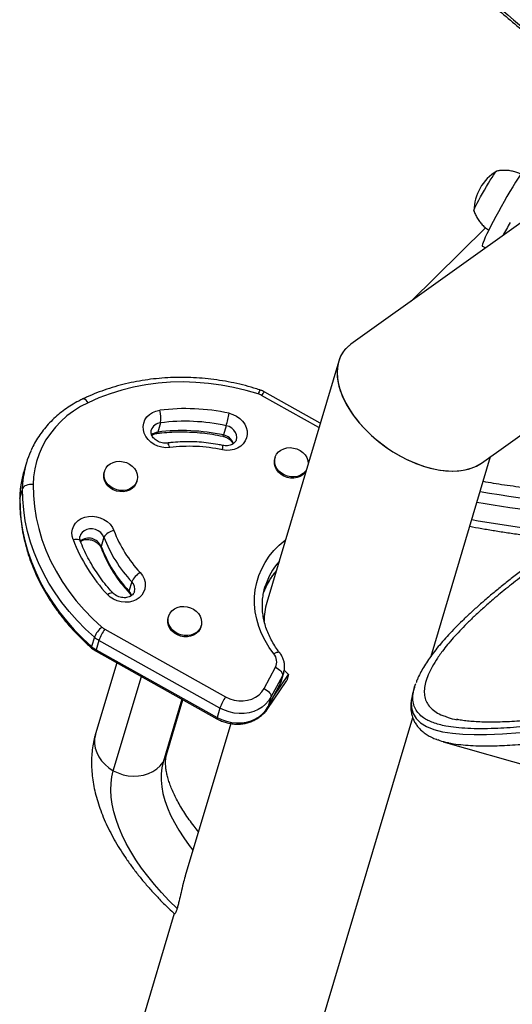
# Model space of a CAD drawing. Extents: x -81 to 788, y -9 to 661.
# Drawn here: x 217 to 227, y 222 to 242 of the extents above; entities that cross this region are included whole.
import ezdxf

# ---------------------------------------------------------------- set-up
doc = ezdxf.new("R2010")
doc.units = 0
doc.header["$LTSCALE"] = 0.125
doc.header["$MEASUREMENT"] = 0
doc.layers.add('CONTOUR', color=7, linetype='CONTINUOUS')

msp = doc.modelspace()

# ---------------------------------------------------------------- linework, layer by layer
at = {"layer": 'CONTOUR'}
for p, q in [((230.76028, 240.63315), (224.07901, 235.85552)), ((226.80736, 238.21537), (225.29151, 236.72255)), ((226.72419, 233.44425), (232.79606, 237.78611)), ((226.74302, 237.84157), (226.80601, 237.80554)), ((223.83136, 235.50845), (222.37443, 230.61742)), ((223.43126, 234.1653), (222.26908, 234.81639)), ((223.45797, 234.25495), (222.33257, 234.88544)), ((220.22062, 234.26092), (220.16431, 234.07186)), ((221.55255, 234.20288), (221.49624, 234.01382)), ((222.54368, 233.55843), (222.53665, 233.53479)), ((225.70302, 229.53178), (226.90751, 233.57534)), ((217.50587, 233.45585), (217.44955, 233.2668)), ((223.21303, 233.43899), (223.21308, 233.43283)), ((219.08704, 233.28148), (219.08, 233.25785)), ((219.73898, 233.06155), (219.74602, 233.08519)), ((217.36809, 232.72778), (217.37022, 232.74156)), ((217.42653, 232.93062), (217.37022, 232.74156)), ((219.07385, 231.94224), (219.01754, 231.75319)), ((219.63841, 231.03808), (219.58209, 230.84903)), ((222.34339, 230.94968), (222.3394, 230.93652)), ((220.38513, 230.34077), (220.37809, 230.31714)), ((221.03708, 230.12085), (221.04412, 230.14448)), ((219.09121, 230.07929), (221.54078, 228.70696)), ((218.88017, 229.91594), (218.82385, 229.72689)), ((218.97312, 229.85069), (218.9168, 229.66164)), ((221.42269, 228.47836), (218.97312, 229.85069)), ((218.9151, 229.63213), (221.36467, 228.2598)), ((218.9168, 229.66164), (221.36637, 228.28931)), ((219.33453, 229.39715), (218.90605, 227.9587)), ((222.31855, 228.87282), (222.55011, 229.30691)), ((222.50535, 228.69939), (222.81491, 229.16084)), ((222.66264, 229.01189), (222.71895, 229.20094)), ((222.72936, 229.24936), (222.81491, 229.16084)), ((222.81491, 229.16084), (222.77736, 229.03481)), ((219.26508, 227.20832), (219.83377, 229.11746)), ((222.38261, 228.44637), (222.77736, 229.03481)), ((222.69127, 229.1336), (222.45971, 228.69952)), ((222.69127, 229.1336), (222.63496, 228.94455)), ((222.39951, 228.50099), (222.63107, 228.93508)), ((222.40339, 228.51046), (222.63496, 228.94455)), ((222.63496, 228.94455), (222.63107, 228.93508)), ((220.65355, 228.65819), (220.27321, 227.38135)), ((220.34363, 227.53048), (220.67583, 228.64571)), ((222.45971, 228.69952), (222.40339, 228.51046)), ((221.42269, 228.47836), (221.36637, 228.28931)), ((222.39832, 228.4991), (222.38261, 228.44637)), ((222.40339, 228.51046), (222.39952, 228.50102)), ((221.64369, 228.16427), (220.72345, 225.07496)), ((223.31559, 221.51698), (225.3314, 228.28421)), ((225.9465, 227.79606), (243.00261, 222.94271)), ((220.49677, 224.31397), (219.81317, 222.01908))]:
    msp.add_line(p, q, dxfattribs=at)
at = {"layer": 'CONTOUR', "flags": 128}
for points in [[(226.57247, 238.55194), (226.57268, 238.56052), (226.57914, 238.58254), (226.59251, 238.61594), (226.61238, 238.65971), (226.63815, 238.71252), (226.66903, 238.77276), (226.70409, 238.8386), (226.74226, 238.90805), (226.78238, 238.97898), (226.82323, 239.04926), (226.86357, 239.11673), (226.90217, 239.17936), (226.93787, 239.23524), (226.96957, 239.28266), (226.99631, 239.3202), (227.01729, 239.3467), (227.03186, 239.36137), (227.03717, 239.36426)], [(226.5737, 238.55027), (226.57332, 238.55055), (226.57268, 238.56052), (226.57914, 238.58254), (226.59251, 238.61594), (226.61238, 238.65971), (226.63815, 238.71252), (226.66903, 238.77276), (226.70409, 238.8386), (226.74226, 238.90805), (226.78238, 238.97898), (226.82323, 239.04926), (226.86357, 239.11673), (226.90217, 239.17936), (226.93787, 239.23524), (226.96957, 239.28266), (226.99631, 239.3202), (227.01729, 239.3467), (227.03186, 239.36137), (227.03669, 239.36414)], [(227.5199, 239.30283), (227.46897, 239.22361), (227.41481, 239.13718), (227.3582, 239.04475), (227.29992, 238.94761), (227.24079, 238.84713), (227.18164, 238.74473), (227.12331, 238.64182), (227.06661, 238.53987), (227.01234, 238.4403), (226.96126, 238.34451), (226.91408, 238.25385), (226.87147, 238.16958), (226.83403, 238.0929), (226.80228, 238.02487), (226.77667, 237.96645), (226.75756, 237.91847), (226.74521, 237.88159), (226.73981, 237.85633), (226.74142, 237.84306), (226.74302, 237.84157)], [(222.20296, 234.8452), (221.95405, 234.91851), (221.70186, 234.97896), (221.44729, 235.02631), (221.19128, 235.06041), (220.93474, 235.08113), (220.67861, 235.08839), (220.42381, 235.08216), (220.17126, 235.06248), (219.92189, 235.0294), (219.67659, 234.98305), (219.43625, 234.92361), (219.20174, 234.85127), (218.97392, 234.76631), (218.75359, 234.66903)], [(218.75359, 234.66903), (218.7336, 234.69525), (218.71329, 234.71683), (218.69345, 234.73293), (218.67484, 234.74295), (218.65817, 234.7465), (218.6446, 234.74368)], [(218.75359, 234.66903), (218.6024, 234.58956), (218.45963, 234.49967), (218.32614, 234.39988), (218.20269, 234.29077), (218.09, 234.17297), (217.98873, 234.04719), (217.89948, 233.91414), (217.82275, 233.7746), (217.75901, 233.62939), (217.70861, 233.47936), (217.67186, 233.32536), (217.64896, 233.16832), (217.64005, 233.00913)], [(220.40782, 233.7593), (220.32789, 233.75567), (220.24724, 233.76503), (220.16862, 233.78709), (220.09471, 233.82107), (220.02803, 233.86584), (219.97084, 233.91985), (219.9251, 233.98127), (219.89236, 234.04802), (219.87374, 234.11781), (219.86988, 234.18827), (219.88089, 234.257), (219.90641, 234.32167), (219.94558, 234.38006), (219.99704, 234.43019), (220.05906, 234.47036), (220.12952, 234.49919), (220.20603, 234.5157)], [(221.60931, 234.45455), (221.68758, 234.43129), (221.7609, 234.3962), (221.82675, 234.35046), (221.88289, 234.29564), (221.92743, 234.2336), (221.95883, 234.16645), (221.97603, 234.09649), (221.97844, 234.02609), (221.96599, 233.95766), (221.93909, 233.89351), (221.89866, 233.83584), (221.84608, 233.78661), (221.78314, 233.7475), (221.71198, 233.71983), (221.63502, 233.70456), (221.55489, 233.7022), (221.47432, 233.71282)], [(221.75854, 233.91806), (221.76562, 233.96217), (221.76035, 234.01526), (221.74075, 234.06684), (221.70795, 234.11389), (221.66385, 234.1537), (221.61103, 234.18395), (221.55255, 234.20288)], [(220.40782, 233.7593), (220.39894, 233.78875), (220.38932, 233.81343), (220.37933, 233.8324), (220.36935, 233.84493), (220.35976, 233.85053), (220.3557, 233.85073)], [(223.17269, 233.29726), (223.15542, 233.27363), (223.11152, 233.23097), (223.05786, 233.19769), (222.99664, 233.17517), (222.93036, 233.16432), (222.86174, 233.16559), (222.7936, 233.17892), (222.7287, 233.20377), (222.66973, 233.23912), (222.61908, 233.28353), (222.57884, 233.33517), (222.55064, 233.39193), (222.53565, 233.4515), (222.53448, 233.51142), (222.54718, 233.56924), (222.57322, 233.62261), (222.61154, 233.66933), (222.66057, 233.7075), (222.71831, 233.73554), (222.78239, 233.75231), (222.85018, 233.75712), (222.91892, 233.74979), (222.98578, 233.7306), (223.04803, 233.70034), (223.10313, 233.66026), (223.14881, 233.61199), (223.1832, 233.5575), (223.20491, 233.49904), (223.21303, 233.43899), (223.21303, 233.43899)], [(219.75638, 233.16205), (219.75059, 233.10287), (219.73112, 233.04699), (219.69878, 232.99668), (219.65487, 232.95402), (219.60121, 232.92075), (219.53999, 232.89823), (219.47372, 232.88738), (219.4051, 232.88864), (219.33695, 232.90198), (219.27206, 232.92683), (219.21308, 232.96218), (219.16244, 233.00658), (219.12219, 233.05823), (219.094, 233.11499), (219.07901, 233.17455), (219.07784, 233.23447), (219.09053, 233.2923), (219.11657, 233.34567), (219.1549, 233.39239), (219.20393, 233.43055), (219.26167, 233.45859), (219.32574, 233.47537), (219.39354, 233.48018), (219.46227, 233.47285), (219.52914, 233.45366), (219.59139, 233.4234), (219.64648, 233.38332), (219.69216, 233.33504), (219.72656, 233.28056), (219.74826, 233.2221), (219.75638, 233.16205)], [(223.16565, 233.27363), (223.14838, 233.24999), (223.10448, 233.20733), (223.05082, 233.17406), (222.9896, 233.15154), (222.92332, 233.14069), (222.85471, 233.14196), (222.78656, 233.15529), (222.72167, 233.18014), (222.66269, 233.21549), (222.61204, 233.2599), (222.5718, 233.31154), (222.5436, 233.3683), (222.52862, 233.42786), (222.52744, 233.48779), (222.53665, 233.53479)], [(217.42653, 232.93062), (217.43612, 233.10205), (217.44844, 233.19946)], [(219.73898, 233.06155), (219.72408, 233.02335), (219.69174, 232.97305), (219.64783, 232.93039), (219.59417, 232.89712), (219.53295, 232.8746), (219.46668, 232.86375), (219.39806, 232.86501), (219.32991, 232.87834), (219.26502, 232.90319), (219.20604, 232.93855), (219.1554, 232.98295), (219.11515, 233.03459), (219.08696, 233.09136), (219.07197, 233.15092), (219.0708, 233.21084), (219.08, 233.25785)], [(217.39158, 233.00683), (217.37981, 232.91299), (217.37022, 232.74156)], [(217.64005, 233.00913), (217.60335, 233.01044), (217.56697, 233.00806), (217.53233, 233.0021), (217.50073, 232.99277), (217.47341, 232.98043), (217.45142, 232.96557), (217.43559, 232.94875), (217.42653, 232.93062)], [(217.64005, 233.00913), (217.64514, 232.78557), (217.66565, 232.56148), (217.7015, 232.33769), (217.75256, 232.11499), (217.81864, 231.89419), (217.89952, 231.6761), (217.99489, 231.4615), (218.10442, 231.25117), (218.22769, 231.04587), (218.36428, 230.84634), (218.51368, 230.65331), (218.67535, 230.46748), (218.8487, 230.28952), (219.03312, 230.12007)], [(217.37022, 232.74156), (217.37467, 232.52386), (217.39314, 232.30563), (217.42557, 232.08757), (217.47186, 231.87035), (217.53186, 231.65467), (217.60538, 231.44121), (217.69218, 231.23063), (217.792, 231.02361), (217.90453, 230.8208), (218.0294, 230.62283), (218.16622, 230.43033), (218.31456, 230.24391), (218.47395, 230.06416), (218.64389, 229.89164), (218.82385, 229.72689)], [(218.88017, 229.91594), (218.70021, 230.08069), (218.53027, 230.25321), (218.37087, 230.43297), (218.22253, 230.61939), (218.08571, 230.81188), (217.96084, 231.00985), (217.84832, 231.21267), (217.7485, 231.41969), (217.66169, 231.63026), (217.58817, 231.84372), (217.52818, 232.0594), (217.48189, 232.27662), (217.44946, 232.49468), (217.43099, 232.71291), (217.42653, 232.93062)], [(218.4485, 231.89584), (218.4299, 231.96564), (218.42605, 232.0361), (218.43708, 232.10483), (218.46262, 232.16949), (218.5018, 232.22787), (218.55328, 232.27799), (218.61531, 232.31814), (218.68577, 232.34696), (218.76228, 232.36346), (218.84222, 232.36708), (218.92287, 232.35769), (219.00149, 232.33563), (219.07539, 232.30163), (219.14206, 232.25685), (219.19924, 232.20283), (219.24496, 232.1414), (219.27768, 232.07465)], [(219.07385, 231.94224), (219.04765, 231.99198), (219.00908, 232.03584), (218.9604, 232.07127), (218.90442, 232.0962), (218.8444, 232.10919), (218.78384, 232.10948), (218.72624, 232.09706), (218.67496, 232.07265), (218.63298, 232.03766), (218.60273, 231.99414), (218.59103, 231.96512)], [(218.4485, 231.89584), (218.48223, 231.90142), (218.51359, 231.90314), (218.54136, 231.90096), (218.56448, 231.89494), (218.58206, 231.88533), (218.59342, 231.87249), (218.59583, 231.86735)], [(219.01771, 231.72507), (219.01542, 231.73547), (219.01754, 231.75319)], [(222.51747, 229.57736), (222.42218, 229.70901), (222.33923, 229.84624), (222.26923, 229.98808), (222.21267, 230.13351), (222.16994, 230.28151), (222.14136, 230.43104), (222.12712, 230.58102), (222.12733, 230.73039), (222.14198, 230.87811), (222.17097, 231.02311), (222.21409, 231.16437), (222.27105, 231.30089), (222.34143, 231.43171), (222.42473, 231.55589), (222.52037, 231.67255), (222.62767, 231.78087), (222.74586, 231.88008), (222.75192, 231.88469)], [(219.80684, 231.22719), (219.85376, 231.16639), (219.8878, 231.10006), (219.90782, 231.03046), (219.91313, 230.95996), (219.90354, 230.89096), (219.87938, 230.8258), (219.84149, 230.76671), (219.79114, 230.71571), (219.73005, 230.67452), (219.6603, 230.64454), (219.58427, 230.62681), (219.50455, 230.62192), (219.42384, 230.63005), (219.34491, 230.6509), (219.27043, 230.68378), (219.20295, 230.72756), (219.14476, 230.78076)], [(219.14476, 230.78076), (219.17158, 230.7974), (219.19629, 230.80976), (219.21794, 230.81738), (219.2357, 230.81995), (219.24888, 230.81739), (219.25434, 230.81345)], [(219.58209, 230.84903), (219.616, 230.80251), (219.6348, 230.75846)], [(221.05448, 230.22134), (221.04868, 230.16216), (221.02922, 230.10628), (220.99687, 230.05597), (220.95297, 230.01331), (220.89931, 229.98004), (220.83808, 229.95752), (220.77181, 229.94667), (220.70319, 229.94793), (220.63504, 229.96127), (220.57015, 229.98612), (220.51118, 230.02147), (220.46053, 230.06587), (220.42029, 230.11752), (220.39209, 230.17428), (220.3771, 230.23384), (220.37593, 230.29376), (220.38863, 230.35159), (220.41467, 230.40496), (220.45299, 230.45168), (220.50202, 230.48984), (220.55976, 230.51788), (220.62384, 230.53466), (220.69163, 230.53947), (220.76037, 230.53214), (220.82723, 230.51295), (220.88948, 230.48269), (220.94458, 230.44261), (220.99026, 230.39433), (221.02465, 230.33985), (221.04635, 230.28139), (221.05448, 230.22134)], [(221.03708, 230.12085), (221.02218, 230.08264), (220.98983, 230.03234), (220.94593, 229.98968), (220.89227, 229.95641), (220.83105, 229.93389), (220.76477, 229.92304), (220.69615, 229.9243), (220.628, 229.93763), (220.56311, 229.96248), (220.50414, 229.99784), (220.45349, 230.04224), (220.41325, 230.09388), (220.38505, 230.15065), (220.37006, 230.21021), (220.36889, 230.27013), (220.37809, 230.31714)], [(222.63663, 229.59883), (222.62946, 229.60477), (222.6151, 229.60871), (222.59591, 229.60782), (222.57263, 229.60212), (222.54614, 229.59183), (222.51747, 229.57736)], [(222.55011, 229.30691), (222.5826, 229.28972), (222.61276, 229.26956), (222.63943, 229.24721), (222.66159, 229.22352), (222.67838, 229.19939), (222.68916, 229.17577), (222.69351, 229.15356), (222.69127, 229.1336)], [(222.71811, 229.19814), (222.71372, 229.18477), (222.69127, 229.1336)], [(222.63496, 228.94455), (222.65741, 228.99572), (222.66264, 229.01189)], [(221.54078, 228.70696), (221.62474, 228.66751), (221.7138, 228.64017), (221.80551, 228.6257), (221.89736, 228.6245), (221.98684, 228.63658), (222.07148, 228.66163), (222.14896, 228.69895), (222.21716, 228.74752), (222.27421, 228.80602), (222.31855, 228.87282)], [(222.31855, 228.87282), (222.35104, 228.85564), (222.3812, 228.83548), (222.40787, 228.81313), (222.43002, 228.78943), (222.44681, 228.76531), (222.45759, 228.74169), (222.46194, 228.71947), (222.45971, 228.69952)], [(222.45971, 228.69952), (222.41167, 228.62458), (222.35164, 228.55707), (222.28077, 228.49829), (222.20039, 228.44935), (222.11205, 228.41119), (222.01743, 228.38452), (221.91832, 228.36987), (221.81663, 228.36751), (221.71428, 228.37748), (221.61324, 228.3996), (221.51542, 228.43344), (221.42269, 228.47836)], [(225.31891, 228.72044), (225.30072, 228.61243), (225.30551, 228.48329), (225.33897, 228.36789), (225.40099, 228.26639), (225.49148, 228.17897), (225.61103, 228.10534), (225.75934, 228.04546), (225.936, 227.99912), (226.1406, 227.96608), (226.34676, 227.94754), (226.57463, 227.93895), (226.82365, 227.93999), (227.15167, 227.95362), (227.50998, 227.97986), (227.89788, 228.01752), (228.31465, 228.06538), (228.75959, 228.12223), (229.34696, 228.20494), (229.34696, 228.20494), (229.34696, 228.20494)], [(221.36637, 228.28931), (221.4591, 228.24439), (221.55692, 228.21055), (221.65797, 228.18843), (221.76031, 228.17846), (221.86201, 228.18082), (221.96111, 228.19547), (222.05574, 228.22213), (222.14408, 228.2603), (222.22445, 228.30924), (222.29533, 228.36802), (222.35536, 228.43553), (222.40339, 228.51046)], [(218.90605, 227.9587), (218.90137, 227.94203), (218.88561, 227.85223), (218.88489, 227.76024), (218.89924, 227.66792), (218.92836, 227.57717), (218.97165, 227.48983), (219.02825, 227.40767), (219.09698, 227.33238), (219.17647, 227.26547), (219.26508, 227.20832)], [(219.26508, 227.20832), (219.36102, 227.16208), (219.46232, 227.1277), (219.56693, 227.10588), (219.67273, 227.09706), (219.77755, 227.10143), (219.87925, 227.11889), (219.97579, 227.14908), (220.06517, 227.1914), (220.14559, 227.24498), (220.21541, 227.30873), (220.27321, 227.38135)], [(220.27321, 227.38135), (220.24656, 227.26648), (220.23299, 227.14487), (220.23258, 227.0171), (220.24532, 226.88373), (220.27116, 226.74541), (220.30997, 226.60275), (220.36157, 226.45642), (220.42574, 226.3071), (220.50216, 226.15547), (220.5905, 226.00223), (220.69033, 225.84809), (220.80121, 225.69377), (220.87824, 225.5946)], [(220.27321, 227.38135), (220.31781, 227.46137), (220.34363, 227.53048)], [(220.55691, 224.41188), (220.39556, 224.57264), (220.24255, 224.73591), (220.09842, 224.90109), (219.9637, 225.06759), (219.83887, 225.23483), (219.72437, 225.4022), (219.62062, 225.56909), (219.52798, 225.73492), (219.4468, 225.89908), (219.37735, 226.061), (219.31989, 226.22008), (219.27462, 226.37577), (219.24172, 226.52749), (219.22128, 226.67471), (219.2134, 226.81691), (219.21809, 226.95356), (219.23533, 227.08419), (219.26508, 227.20832)]]:
    msp.add_lwpolyline(points, dxfattribs=at)
at = {"layer": 'CONTOUR'}
for centre, radius, start, end in [((299.8647, 329.36116), 113.18624, 228.420913, 230.973669), ((227.51348, 238.55271), 0.94141, 120.596552, 179.861554), ((239.91309, 230.89363), 14.63122, 149.491042, 150.698222), ((223.17963, 234.55009), 1.02028, 158.192548, 163.187674), ((222.09135, 234.49874), 0.36399, 60.771089, 72.143347), ((222.39192, 234.76716), 0.13234, 116.648683, 158.161739), ((220.72823, 230.36733), 4.18111, 77.834912, 97.174725), ((219.65725, 234.35645), 0.57142, 350.375875, 16.182029), ((218.75612, 234.96576), 2.89862, 344.740664, 349.841965), ((220.23675, 234.04825), 0.21328, 94.336536, 162.01862), ((220.71627, 230.32348), 3.96851, 77.834912, 97.174725), ((220.19101, 233.83509), 0.23828, 96.43556, 129.878611), ((220.13478, 234.07365), 0.02958, 291.844365, 356.53332), ((220.65996, 230.13443), 3.96851, 77.834912, 97.174725), ((221.43695, 234.02236), 0.0599, 324.517619, 351.80318), ((221.44894, 233.75175), 0.2663, 19.04781, 79.770159), ((220.8047, 230.60654), 3.17764, 77.834912, 97.174725), ((221.18596, 233.79349), 0.29943, 344.371387, 1.565777), ((219.32845, 232.91294), 1.90171, 156.021526, 171.334632), ((219.27329, 232.72367), 1.90289, 163.415908, 171.44226), ((232.27153, 265.63685), 33.23829, 260.345412, 265.735016), ((232.05973, 264.79001), 32.59532, 260.414189, 265.143161), ((231.65168, 261.51298), 29.65999, 260.051081, 264.171466), ((219.31406, 231.79555), 0.28146, 97.426721, 148.589215), ((221.67555, 232.9384), 2.78589, 200.951281, 223.00988), ((221.71623, 233.00834), 2.61119, 200.951281, 223.00988), ((221.65712, 233.12439), 3.43578, 200.951281, 223.00988), ((218.7626, 231.6463), 0.27644, 22.746268, 127.495826), ((221.61924, 232.74935), 2.78589, 200.951281, 223.00988), ((223.6702, 230.53632), 1.38971, 138.953885, 162.695858), ((220.04815, 230.84271), 0.45393, 122.113406, 154.507365), ((223.6186, 230.34422), 1.39526, 138.986657, 160.561254), ((219.49114, 230.89107), 0.20808, 344.379277, 44.950014), ((219.61037, 230.83474), 0.03168, 153.192049, 214.486151), ((223.60074, 230.253), 1.27932, 163.449488, 180.904045), ((219.39349, 229.69067), 0.56058, 130.005241, 156.306034), ((219.95852, 229.48642), 1.05058, 145.644356, 159.712049), ((219.26045, 230.38214), 0.34693, 229.060412, 240.803249), ((219.24389, 230.33525), 0.55508, 229.060412, 240.803249), ((218.84939, 229.7123), 0.02941, 150.270153, 215.992671), ((219.18758, 230.1462), 0.55508, 229.060412, 240.803249), ((218.94282, 229.64533), 0.0307, 147.923632, 205.472196), ((222.32981, 229.41752), 0.24651, 333.339575, 40.423069), ((222.40809, 228.11408), 1.05058, 145.644356, 159.712049), ((222.04811, 228.67407), 0.40465, 303.721439, 325.756277), ((221.39242, 228.273), 0.03074, 147.947971, 205.417081)]:
    msp.add_arc(centre, radius, start, end, dxfattribs=at)
for start_param, end_param in [(2.94150299, 4.13042491), (2.94150299, 6.08309564), (4.13042491, 6.08309564)]:
    msp.add_ellipse((225.4016, 234.64989), major_axis=(1.47586, -1.05311), ratio=0.59158794, start_param=start_param, end_param=end_param, dxfattribs=at)
for points, knots in [([(224.78705, 244.59479), (224.91035, 244.48576), (225.26799, 244.16953), (225.86, 243.65358), (226.563, 243.05017), (227.26589, 242.45698), (227.95866, 241.8813), (228.41696, 241.50838), (228.64114, 241.32598)], [0, 0, 0, 0, 0.09595613, 0.27831191, 0.46067046, 0.64303166, 0.82539549, 1, 1, 1, 1]), ([(227.51984, 239.30139), (227.50137, 239.31042), (227.45473, 239.33324), (227.37562, 239.35714), (227.28592, 239.37459), (227.19739, 239.38054), (227.11398, 239.37754), (227.06107, 239.3681), (227.0364, 239.3637)], [0, 0, 0, 0, 0.12413665, 0.31345508, 0.4971606, 0.67552783, 0.84864695, 1, 1, 1, 1]), ([(226.57192, 238.55542), (226.57308, 238.55144), (226.58256, 238.5187), (226.60996, 238.46004), (226.65461, 238.38107), (226.7096, 238.30759), (226.77351, 238.24151), (226.82765, 238.19441), (226.86238, 238.17317), (226.87086, 238.16798)], [0, 0, 0, 0, 0.0249412, 0.20504519, 0.38722209, 0.57075999, 0.75519251, 0.94019787, 1, 1, 1, 1]), ([(222.23236, 234.92912), (222.19219, 234.94176), (222.07667, 234.9781), (221.88339, 235.03027), (221.65227, 235.08216), (221.41932, 235.12334), (221.18527, 235.15389), (220.95073, 235.17366), (220.71636, 235.18261), (220.48281, 235.1807), (220.25072, 235.16794), (220.02074, 235.14436), (219.79352, 235.11002), (219.56967, 235.065), (219.34983, 235.00943), (219.13459, 234.94349), (218.92465, 234.86722), (218.76215, 234.79894), (218.67017, 234.7557), (218.64462, 234.74369)], [0, 0, 0, 0, 0.03350119, 0.09633704, 0.15917955, 0.22202328, 0.2848677, 0.34771214, 0.41055582, 0.47339776, 0.53623674, 0.59907132, 0.66189971, 0.72471986, 0.78752937, 0.8503255, 0.91310524, 0.9758653, 1, 1, 1, 1]), ([(218.64462, 234.74369), (218.61725, 234.73024), (218.53953, 234.69203), (218.41673, 234.62152), (218.27919, 234.52967), (218.15008, 234.42894), (218.02994, 234.32004), (217.91938, 234.20345), (217.81882, 234.07979), (217.72913, 233.94953), (217.65304, 233.82035), (217.61254, 233.73233), (217.59386, 233.69173)], [0, 0, 0, 0, 0.05806367, 0.16490943, 0.27169063, 0.37834014, 0.48484466, 0.59119536, 0.69738929, 0.80343056, 0.90933102, 1, 1, 1, 1]), ([(222.33257, 234.88544), (222.31805, 234.89315), (222.28583, 234.91025), (222.25132, 234.92243), (222.23236, 234.92912)], [0, 0, 0, 0, 0.450674711, 1, 1, 1, 1]), ([(220.35572, 233.85074), (220.34808, 233.84994), (220.32348, 233.84737), (220.27948, 233.84916), (220.22565, 233.86017), (220.17443, 233.87997), (220.12846, 233.90721), (220.08984, 233.94022), (220.06007, 233.97689), (220.03982, 234.01509), (220.02941, 234.0529), (220.02731, 234.08631), (220.03263, 234.10569), (220.03498, 234.11428)], [0, 0, 0, 0, 0.0431434, 0.13887059, 0.23441703, 0.32961945, 0.42459528, 0.51952251, 0.61483705, 0.71144773, 0.8110105, 0.91622972, 1, 1, 1, 1]), ([(220.04436, 234.00946), (220.04959, 234.01313), (220.0663, 234.02484), (220.10082, 234.03823), (220.13182, 234.04373), (220.1455, 234.04615)], [0, 0, 0, 0, 0.203138419, 0.648379873, 1, 1, 1, 1]), ([(220.1455, 234.04615), (220.18, 234.0503), (220.28123, 234.06248), (220.45124, 234.07476), (220.65556, 234.0793), (220.86104, 234.07315), (221.06683, 234.05623), (221.27554, 234.02911), (221.41462, 234.00164), (221.48572, 233.98759)], [0, 0, 0, 0, 0.07876659, 0.23117132, 0.38357724, 0.53595757, 0.68831746, 0.84066097, 1, 1, 1, 1]), ([(221.48572, 233.98759), (221.49378, 233.98568), (221.51948, 233.97959), (221.56131, 233.96322), (221.60735, 233.93613), (221.64584, 233.90315), (221.67514, 233.86797), (221.68645, 233.84461), (221.69177, 233.83363)], [0, 0, 0, 0, 0.08538457, 0.27234323, 0.45925853, 0.64607534, 0.83364452, 1, 1, 1, 1]), ([(221.48528, 233.80167), (221.45142, 233.80858), (221.3545, 233.82834), (221.19323, 233.85273), (221.00186, 233.87132), (220.81049, 233.87893), (220.61999, 233.87553), (220.46849, 233.86442), (220.38094, 233.8538), (220.35572, 233.85074)], [0, 0, 0, 0, 0.09034368, 0.25863306, 0.42695178, 0.59527015, 0.76358234, 0.93188085, 1, 1, 1, 1]), ([(221.75746, 233.91787), (221.75686, 233.91472), (221.75374, 233.89842), (221.73859, 233.87426), (221.71163, 233.84518), (221.67654, 233.82178), (221.63312, 233.80412), (221.58253, 233.79453), (221.53223, 233.79357), (221.49971, 233.79918), (221.48528, 233.80167)], [0, 0, 0, 0, 0.04120653, 0.21343478, 0.35362636, 0.48562073, 0.62566896, 0.76092678, 0.89387369, 1, 1, 1, 1]), ([(217.3911, 232.99967), (217.38528, 232.95993), (217.37213, 232.87002), (217.36954, 232.77871), (217.36809, 232.72776)], [0, 0, 0, 0, 0.44207451, 1, 1, 1, 1]), ([(226.75848, 233.07506), (226.82631, 233.06325), (226.96639, 233.03887), (227.18832, 233.00468), (227.42072, 232.97188), (227.65887, 232.94146), (227.90239, 232.91329), (228.15111, 232.88735), (228.40472, 232.86361), (228.6629, 232.84205), (228.92529, 232.82269), (229.1915, 232.80552), (229.4611, 232.79054), (229.73367, 232.77777), (230.00874, 232.7672), (230.28585, 232.75886), (230.56452, 232.75273), (230.83936, 232.74897), (231.02233, 232.7477), (231.11187, 232.7476), (231.11287, 232.7476)], [0, 0, 0, 0, 0.05736464, 0.11848331, 0.17903628, 0.23913642, 0.29886985, 0.35830354, 0.4174905, 0.47647342, 0.5352872, 0.5939608, 0.65251863, 0.71098159, 0.76936786, 0.8276935, 0.885973, 0.94421966, 0.99937687, 1, 1, 1, 1]), ([(217.36809, 232.72776), (217.36802, 232.6908), (217.36781, 232.5855), (217.37704, 232.41127), (217.39958, 232.20549), (217.43452, 232.0001), (217.48154, 231.79568), (217.54059, 231.59279), (217.61148, 231.39199), (217.69404, 231.19384), (217.78804, 230.99889), (217.89323, 230.80768), (218.0093, 230.62075), (218.13595, 230.43862), (218.27283, 230.26181), (218.41951, 230.09077), (218.57574, 229.9261), (218.71235, 229.79492), (218.79768, 229.71964), (218.82561, 229.695)], [0, 0, 0, 0, 0.03361532, 0.09577367, 0.15795575, 0.22017285, 0.28242778, 0.34472208, 0.40705617, 0.46942941, 0.53184033, 0.59428675, 0.656766, 0.71927512, 0.78181097, 0.84437039, 0.90695031, 0.96954786, 1, 1, 1, 1]), ([(226.48693, 232.16342), (226.50524, 232.15991), (226.60482, 232.14082), (226.79454, 232.10766), (227.05604, 232.0641), (227.32655, 232.02233), (227.60471, 231.98222), (227.89074, 231.94392), (228.16454, 231.90953), (228.34617, 231.8888), (228.42731, 231.87953)], [0, 0, 0, 0, 0.03210192, 0.17454657, 0.31687531, 0.459105, 0.60124963, 0.74332092, 0.88532873, 1, 1, 1, 1]), ([(218.59586, 231.86729), (218.59399, 231.87271), (218.58755, 231.89137), (218.58404, 231.92204), (218.58495, 231.9485), (218.59072, 231.96189), (218.59181, 231.9644)], [0, 0, 0, 0, 0.15114746, 0.52059523, 0.9099165, 1, 1, 1, 1]), ([(219.25445, 230.81333), (219.23164, 230.8385), (219.16465, 230.91243), (219.06061, 231.03954), (218.94609, 231.19604), (218.84197, 231.35733), (218.74872, 231.52281), (218.66516, 231.69273), (218.6191, 231.80875), (218.59586, 231.86729)], [0, 0, 0, 0, 0.07892138, 0.23180282, 0.38472502, 0.53771663, 0.69079295, 0.84397033, 1, 1, 1, 1]), ([(218.59973, 231.8579), (218.61297, 231.86544), (218.63886, 231.88017), (218.68806, 231.89335), (218.74061, 231.89787), (218.79497, 231.89303), (218.84835, 231.87909), (218.89815, 231.85681), (218.94203, 231.82752), (218.97786, 231.79314), (219.00346, 231.75797), (219.01325, 231.73537), (219.0177, 231.7251)], [0, 0, 0, 0, 0.10924319, 0.21360822, 0.31548405, 0.41625786, 0.51650063, 0.61642776, 0.71615627, 0.81594025, 0.91636642, 1, 1, 1, 1]), ([(228.34311, 231.83033), (228.26979, 231.77925), (228.10926, 231.66742), (227.87724, 231.50774), (227.64682, 231.34218), (227.43246, 231.18254), (227.2245, 231.02155), (227.02667, 230.86233), (226.83892, 230.7051), (226.66124, 230.55013), (226.49366, 230.39775), (226.33652, 230.24855), (226.19098, 230.1032), (226.05685, 229.96176), (225.93361, 229.82371), (225.82097, 229.68866), (225.71906, 229.55663), (225.62811, 229.42763), (225.54814, 229.30158), (225.48012, 229.17856), (225.4295, 229.07388), (225.40675, 229.01109), (225.39818, 228.98743)], [0, 0, 0, 0, 0.04577393, 0.10020694, 0.14819476, 0.1987589, 0.24941419, 0.30018649, 0.35109728, 0.40216785, 0.45341946, 0.50487622, 0.55599419, 0.60681837, 0.65786813, 0.70913931, 0.76062987, 0.8123358, 0.86424481, 0.91632232, 0.96847773, 1, 1, 1, 1]), ([(228.50032, 231.82525), (228.41399, 231.76725), (228.2413, 231.65123), (227.91088, 231.42332), (227.56549, 231.16845), (227.21356, 230.89258), (226.95469, 230.67649), (226.74506, 230.4918), (226.5771, 230.33656), (226.42232, 230.18589), (226.28067, 230.04001), (226.15205, 229.89908), (226.03582, 229.76258), (225.91597, 229.61029), (225.80032, 229.4455), (225.69847, 229.2723), (225.62446, 229.11058), (225.57882, 228.96135), (225.56151, 228.82499), (225.57232, 228.70177), (225.61125, 228.59156), (225.67769, 228.49476), (225.77332, 228.41196), (225.87547, 228.35026), (225.95713, 228.32128), (225.98725, 228.31059)], [0, 0, 0, 0, 0.03370701, 0.06743006, 0.13482813, 0.1856241, 0.23650407, 0.27064028, 0.30480261, 0.3390176, 0.37270679, 0.40642191, 0.44018935, 0.47398313, 0.52353556, 0.57317279, 0.62293963, 0.6728809, 0.72243069, 0.77206684, 0.82183252, 0.8717714, 0.9212855, 0.97097131, 1, 1, 1, 1]), ([(219.0177, 231.7251), (219.02919, 231.69554), (219.06181, 231.61161), (219.12458, 231.47568), (219.20924, 231.31898), (219.30493, 231.1666), (219.41121, 231.01925), (219.50592, 230.90319), (219.56588, 230.83706), (219.58452, 230.81651)], [0, 0, 0, 0, 0.09056205, 0.25709954, 0.42375378, 0.59057121, 0.75753537, 0.92462841, 1, 1, 1, 1]), ([(222.31781, 230.84738), (222.33267, 230.88343), (222.36373, 230.95881), (222.42553, 231.06748), (222.4913, 231.16529), (222.54092, 231.22252), (222.56187, 231.24668)], [0, 0, 0, 0, 0.25152623, 0.52588157, 0.79979809, 1, 1, 1, 1]), ([(222.63661, 229.59885), (222.62202, 229.61783), (222.57868, 229.67422), (222.51411, 229.77164), (222.44701, 229.89191), (222.39105, 230.0155), (222.3464, 230.14158), (222.3134, 230.26937), (222.29223, 230.39808), (222.28316, 230.52692), (222.286, 230.65514), (222.30179, 230.78163), (222.3214, 230.87987), (222.33977, 230.93442), (222.34461, 230.9488)], [0, 0, 0, 0, 0.04625427, 0.1374331, 0.22869061, 0.32010087, 0.41170133, 0.5035287, 0.59561447, 0.68797919, 0.7806262, 0.87353604, 0.96666334, 1, 1, 1, 1]), ([(219.6909, 230.83571), (219.68735, 230.82556), (219.6801, 230.8048), (219.65755, 230.77678), (219.62591, 230.75092), (219.58501, 230.73042), (219.53614, 230.71734), (219.48332, 230.71327), (219.42899, 230.71849), (219.37567, 230.7328), (219.3262, 230.75546), (219.28487, 230.78305), (219.26388, 230.80394), (219.25445, 230.81333)], [0, 0, 0, 0, 0.09502903, 0.19421783, 0.28625736, 0.38396087, 0.47726115, 0.56840957, 0.65860438, 0.74833627, 0.83779097, 0.92707326, 1, 1, 1, 1]), ([(219.58452, 230.81651), (219.58918, 230.81115), (219.60431, 230.79375), (219.61914, 230.77177), (219.62466, 230.7562), (219.62584, 230.75288)], [0, 0, 0, 0, 0.25930539, 0.84183319, 1, 1, 1, 1]), ([(218.82561, 229.695), (218.83827, 229.68451), (218.86631, 229.66127), (218.89782, 229.64245), (218.9151, 229.63213)], [0, 0, 0, 0, 0.45147092, 1, 1, 1, 1]), ([(222.71655, 229.19821), (222.72089, 229.2118), (222.73249, 229.24814), (222.73783, 229.3104), (222.73371, 229.38219), (222.71709, 229.45286), (222.689, 229.52065), (222.65981, 229.56862), (222.64063, 229.59362), (222.63661, 229.59885)], [0, 0, 0, 0, 0.101523693, 0.271512957, 0.441031953, 0.610910212, 0.781856228, 0.954349039, 1, 1, 1, 1]), ([(222.63107, 228.93508), (222.63881, 228.95018), (222.65169, 228.97534), (222.65871, 229.00264), (222.66151, 229.01355)], [0, 0, 0, 0, 0.60041911, 1, 1, 1, 1]), ([(225.35025, 228.82967), (225.35063, 228.83287), (225.3559, 228.87728), (225.37498, 228.92803), (225.39268, 228.97513)], [0, 0, 0, 0, 0.07194307, 1, 1, 1, 1]), ([(225.33701, 228.79113), (225.33235, 228.77871), (225.32289, 228.75358), (225.32025, 228.73157), (225.31891, 228.72044)], [0, 0, 0, 0, 0.49398432, 1, 1, 1, 1]), ([(229.37809, 228.32063), (229.37809, 228.32063), (229.26157, 228.30324), (229.03111, 228.27046), (228.69637, 228.22635), (228.37729, 228.18543), (228.07112, 228.14961), (227.77884, 228.11883), (227.50102, 228.09378), (227.23811, 228.07483), (226.9705, 228.06141), (226.70347, 228.05605), (226.44253, 228.06188), (226.20745, 228.07983), (226.01685, 228.10782), (225.86399, 228.14266), (225.74217, 228.18131), (225.63595, 228.22751), (225.53523, 228.28746), (225.4474, 228.36431), (225.37977, 228.46177), (225.34085, 228.57319), (225.328, 228.69459), (225.34301, 228.78568), (225.35025, 228.82967)], [0, 0, 0, 0, 0.00000017, 0.04289351, 0.0858451, 0.12883729, 0.17208943, 0.21538183, 0.25894601, 0.30255256, 0.34624474, 0.40081099, 0.45546333, 0.51038187, 0.56539216, 0.60635737, 0.64732253, 0.68844623, 0.72956992, 0.78461045, 0.83922053, 0.89392424, 0.94877004, 1, 1, 1, 1]), ([(225.36895, 228.90693), (225.36314, 228.88731), (225.35154, 228.84807), (225.33994, 228.80884), (225.33414, 228.78922)], [0, 0, 0, 0, 0.49999888, 1, 1, 1, 1]), ([(225.31458, 228.70761), (225.31352, 228.70359), (225.30264, 228.6626), (225.29402, 228.58763), (225.29032, 228.48417), (225.30099, 228.38716), (225.32379, 228.29696), (225.3583, 228.2139), (225.40346, 228.13804), (225.45885, 228.06886), (225.52443, 228.00595), (225.6005, 227.94875), (225.68843, 227.89749), (225.76643, 227.8599), (225.81844, 227.84184), (225.83397, 227.83645)], [0, 0, 0, 0, 0.01040915, 0.10617237, 0.19834534, 0.28631428, 0.37035542, 0.45144573, 0.53137429, 0.6115948, 0.69350805, 0.77842087, 0.86726638, 0.96036144, 1, 1, 1, 1]), ([(221.36467, 228.2598), (221.38119, 228.25098), (221.4262, 228.22694), (221.50412, 228.19573), (221.5982, 228.16948), (221.69469, 228.15436), (221.79189, 228.15054), (221.88817, 228.15822), (221.98187, 228.17733), (222.07134, 228.20765), (222.15492, 228.24868), (222.23116, 228.29968), (222.2984, 228.35981), (222.35591, 228.42675), (222.38516, 228.47655), (222.39951, 228.50099)], [0, 0, 0, 0, 0.04636136, 0.12631824, 0.20640755, 0.28661906, 0.36691236, 0.44724217, 0.52753921, 0.60770409, 0.68760989, 0.767117, 0.84609971, 0.92447795, 1, 1, 1, 1]), ([(229.49171, 228.43828), (229.49049, 228.43809), (229.36398, 228.41758), (229.15236, 228.38957), (228.8512, 228.35064), (228.59108, 228.31866), (228.33765, 228.28931), (228.09681, 228.26354), (227.86687, 228.24137), (227.64781, 228.22299), (227.43961, 228.20859), (227.24328, 228.19839), (227.05928, 228.19264), (226.88742, 228.19133), (226.72694, 228.19444), (226.57797, 228.20189), (226.44114, 228.21373), (226.32091, 228.22864), (226.25206, 228.2415), (226.22027, 228.24744)], [0, 0, 0, 0, 0.0008139, 0.08421462, 0.14463591, 0.20883929, 0.27171782, 0.33440769, 0.39694744, 0.45937356, 0.52172108, 0.58402042, 0.64520591, 0.70626027, 0.76716978, 0.82787503, 0.88831469, 0.94842936, 1, 1, 1, 1]), ([(225.98725, 228.31059), (226.0078, 228.3025), (226.07784, 228.27493), (226.16095, 228.2529), (226.23068, 228.24219), (226.23166, 228.24204)], [0, 0, 0, 0, 0.29053499, 0.9900714, 1, 1, 1, 1]), ([(218.90605, 227.9587), (218.89686, 227.92596), (218.87387, 227.84402), (218.84754, 227.70932), (218.82861, 227.55411), (218.82126, 227.39448), (218.82538, 227.23048), (218.84125, 227.06228), (218.86903, 226.89023), (218.90882, 226.71478), (218.96062, 226.53653), (219.0243, 226.35617), (219.09957, 226.17445), (219.18606, 225.99212), (219.28329, 225.80989), (219.39073, 225.62839), (219.50787, 225.44815), (219.63421, 225.2696), (219.76928, 225.09312), (219.91264, 224.91905), (220.06376, 224.74769), (220.2225, 224.57951), (220.36982, 224.43179), (220.46683, 224.34168), (220.50607, 224.30524)], [0, 0, 0, 0, 0.02806833, 0.07024595, 0.11289374, 0.1563018, 0.20055968, 0.2457144, 0.29175881, 0.33862816, 0.38620591, 0.43433964, 0.48286318, 0.53161864, 0.58047222, 0.62929518, 0.67802598, 0.72662818, 0.77508413, 0.82338946, 0.87154866, 0.91957189, 0.96747271, 1, 1, 1, 1]), ([(229.44431, 227.96222), (229.24673, 227.9343), (228.9503, 227.8924), (228.4889, 227.83325), (228.0521, 227.78185), (227.65134, 227.74401), (227.35257, 227.72265), (227.13931, 227.71138), (226.9056, 227.70411), (226.67453, 227.70453), (226.44985, 227.71457), (226.2484, 227.73503), (226.11309, 227.75372), (226.0507, 227.77062), (226.04623, 227.77183)], [0, 0, 0, 0, 0.12754395, 0.19134768, 0.31935244, 0.44770349, 0.51231664, 0.57697609, 0.64172872, 0.7375173, 0.81747739, 0.89752928, 0.99265971, 1, 1, 1, 1]), ([(226.04623, 227.77183), (225.98904, 227.78461), (225.91556, 227.80101), (225.85878, 227.82538), (225.8462, 227.83078)], [0, 0, 0, 0, 0.77843205, 1, 1, 1, 1]), ([(220.9904, 225.97114), (220.96038, 226.00819), (220.89417, 226.08989), (220.80196, 226.21521), (220.71237, 226.34615), (220.63243, 226.47415), (220.56197, 226.59846), (220.50109, 226.71832), (220.4497, 226.833), (220.40765, 226.94178), (220.3746, 227.04396), (220.35015, 227.13893), (220.33374, 227.2261), (220.32467, 227.30503), (220.32212, 227.37549), (220.32524, 227.43732), (220.33265, 227.48953), (220.34005, 227.51712), (220.34363, 227.53048)], [0, 0, 0, 0, 0.05361758, 0.11822938, 0.18248782, 0.24636713, 0.30984884, 0.37292581, 0.43560791, 0.4979298, 0.55996159, 0.62182378, 0.68368426, 0.74575338, 0.80841823, 0.87226132, 0.93817511, 1, 1, 1, 1]), ([(220.7235, 225.0744), (220.7226, 225.07161), (220.70548, 225.01859), (220.6763, 224.90359), (220.63499, 224.73388), (220.60279, 224.59029), (220.57685, 224.48256), (220.56359, 224.43557), (220.55691, 224.41188)], [0, 0, 0, 0, 0.01040632, 0.19790218, 0.44416781, 0.69758774, 0.84755491, 1, 1, 1, 1]), ([(220.55691, 224.41188), (220.55456, 224.40414), (220.546, 224.37604), (220.53173, 224.33691), (220.51705, 224.30919), (220.50774, 224.29933), (220.50654, 224.30496), (220.5064, 224.30559)], [0, 0, 0, 0, 0.10749847, 0.3905002, 0.68129676, 0.9645505, 1, 1, 1, 1])]:
    msp.add_open_spline(points, degree=3, knots=knots, dxfattribs=at)

doc.saveas('drawing.dxf')
